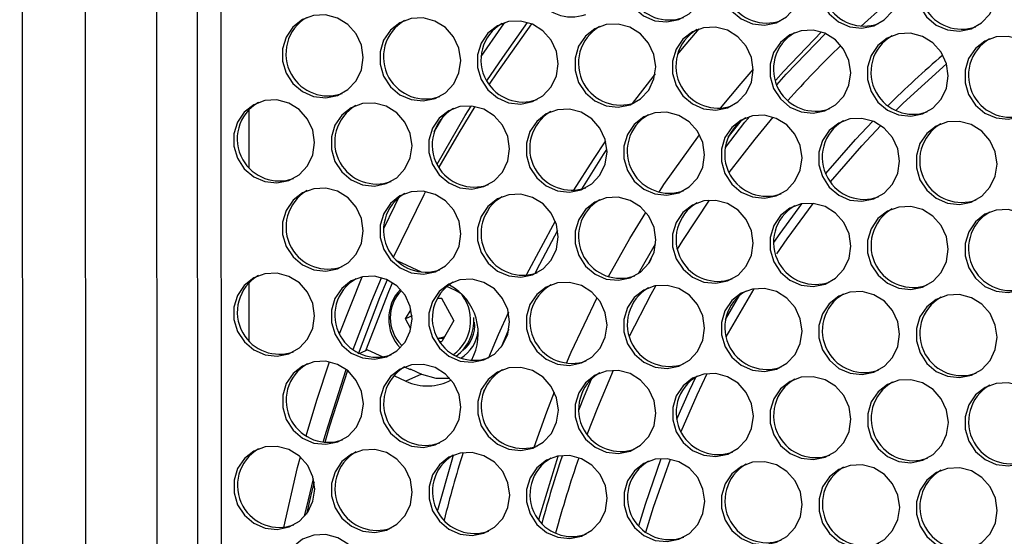
# Model space of a CAD drawing. Units: millimetres. Extents: x -2679 to 3061, y -1664 to 2343.
# Drawn here: x 1812 to 1967, y 1148 to 1230 of the extents above; entities that cross this region are included whole.
import ezdxf

# ---------------------------------------------------------------- set-up
doc = ezdxf.new("R2010")
doc.units = ezdxf.units.MM
doc.header["$MEASUREMENT"] = 0
doc.layers.get('0').update_dxf_attribs({"lineweight": 0})

msp = doc.modelspace()

# ---------------------------------------------------------------- linework, layer by layer
at = {"color": 18, "lineweight": 25, "true_color": 0x000000}
for p, q in [((1812.17, 1872.9), (1813.07, 334.37)), ((1822.1, 1871.34), (1823, 332.81)), ((1834.28, 332.45), (1833.38, 1870.98)), ((1839.76, 1854.36), (1840.64, 350.03)), ((1843.49, 1852.67), (1844.36, 350.54)), ((1912.21, 1221.16), (1908.62, 1216.5)), ((1848.25, 1215.51), (1848.25, 1206.4)), ((1877.45, 1212.02), (1878.91, 1214.51)), ((1923.72, 1211.16), (1925.79, 1213.78)), ((1909.6, 1189.7), (1912.29, 1194.38)), ((1875.44, 1189.91), (1871.68, 1191.63)), ((1911.25, 1191.38), (1911.65, 1192.06)), ((1862.53, 1180.21), (1866.08, 1189.16)), ((1848.26, 1188.22), (1848.27, 1179.11)), ((1923.31, 1182.43), (1925.56, 1186.31)), ((1878.61, 1185.74), (1877.89, 1185.76)), ((1880.52, 1182.3), (1878.61, 1185.74)), ((1872.92, 1182.54), (1873.78, 1184.05)), ((1873.94, 1183.01), (1872.92, 1182.54)), ((1873.77, 1180.99), (1872.92, 1182.54)), ((1880.52, 1182.3), (1878.62, 1178.98)), ((1877.98, 1179.53), (1878.91, 1179.5)), ((1878.3, 1178.99), (1878.62, 1178.98)), ((1866.91, 1177.65), (1865.7, 1177.09)), ((1866.91, 1177.65), (1869.32, 1176.55)), ((1871.07, 1173.6), (1872.98, 1172.73)), ((1872.78, 1174.97), (1873.62, 1174.59)), ((1875.43, 1173.86), (1872.98, 1172.73)), ((1873.73, 1174.63), (1873.62, 1174.59)), ((1873.73, 1174.63), (1875.43, 1173.86))]:
    msp.add_line(p, q, dxfattribs=at)
at = {"color": 8, "lineweight": 25, "true_color": 0x808080}
for p, q in [((1880.8, 1187.03), (1879.41, 1187.67)), ((1881.63, 1186.57), (1880.8, 1187.03))]:
    msp.add_line(p, q, dxfattribs=at)
at = {"color": 18, "lineweight": 25, "true_color": 0x000000}
for points in [[(1919.97, 1235.68), (1919.69, 1237.62), (1918.86, 1239.4), (1917.56, 1240.88), (1915.92, 1241.91), (1914.06, 1242.4), (1912.16, 1242.31), (1910.39, 1241.66), (1908.9, 1240.48), (1907.83, 1238.9), (1907.27, 1237.05), (1907.27, 1235.1), (1907.83, 1233.21), (1908.91, 1231.57), (1910.4, 1230.3), (1912.17, 1229.53), (1914.07, 1229.33), (1915.92, 1229.7), (1917.57, 1230.63), (1918.86, 1232.02), (1919.69, 1233.75), (1919.97, 1235.68)], [(1935.32, 1235.19), (1935.04, 1237.14), (1934.21, 1238.92), (1932.91, 1240.39), (1931.26, 1241.42), (1929.41, 1241.92), (1927.51, 1241.83), (1925.74, 1241.17), (1924.25, 1240), (1923.18, 1238.42), (1922.62, 1236.57), (1922.62, 1234.62), (1923.18, 1232.73), (1924.26, 1231.08), (1925.75, 1229.82), (1927.52, 1229.05), (1929.42, 1228.84), (1931.27, 1229.22), (1932.92, 1230.14), (1934.21, 1231.54), (1935.04, 1233.27), (1935.32, 1235.19)], [(1950.67, 1234.71), (1950.39, 1236.65), (1949.56, 1238.44), (1948.26, 1239.91), (1946.61, 1240.94), (1944.76, 1241.43), (1942.86, 1241.35), (1941.09, 1240.69), (1939.6, 1239.52), (1938.53, 1237.94), (1937.97, 1236.09), (1937.97, 1234.13), (1938.53, 1232.25), (1939.61, 1230.6), (1941.1, 1229.34), (1942.87, 1228.57), (1944.77, 1228.36), (1946.62, 1228.74), (1948.27, 1229.66), (1949.56, 1231.05), (1950.39, 1232.79), (1950.67, 1234.71)], [(1966.02, 1234.23), (1965.74, 1236.17), (1964.91, 1237.96), (1963.61, 1239.43), (1961.96, 1240.46), (1960.11, 1240.95), (1958.21, 1240.86), (1956.44, 1240.21), (1954.95, 1239.04), (1953.88, 1237.45), (1953.32, 1235.61), (1953.32, 1233.65), (1953.88, 1231.77), (1954.96, 1230.12), (1956.45, 1228.85), (1958.22, 1228.08), (1960.12, 1227.88), (1961.97, 1228.25), (1963.62, 1229.18), (1964.91, 1230.57), (1965.74, 1232.31), (1966.02, 1234.23)], [(1866.25, 1223.72), (1865.97, 1225.66), (1865.14, 1227.45), (1863.85, 1228.92), (1862.2, 1229.95), (1860.34, 1230.44), (1858.44, 1230.36), (1856.67, 1229.7), (1855.19, 1228.53), (1854.11, 1226.95), (1853.55, 1225.1), (1853.56, 1223.14), (1854.12, 1221.26), (1855.19, 1219.61), (1856.68, 1218.35), (1858.45, 1217.58), (1860.35, 1217.37), (1862.21, 1217.75), (1863.85, 1218.67), (1865.15, 1220.06), (1865.97, 1221.8), (1866.25, 1223.72)], [(1881.6, 1223.24), (1881.32, 1225.18), (1880.49, 1226.97), (1879.2, 1228.44), (1877.55, 1229.47), (1875.69, 1229.96), (1873.79, 1229.87), (1872.02, 1229.22), (1870.54, 1228.04), (1869.46, 1226.46), (1868.9, 1224.61), (1868.91, 1222.66), (1869.47, 1220.78), (1870.54, 1219.13), (1872.03, 1217.86), (1873.8, 1217.09), (1875.7, 1216.89), (1877.56, 1217.26), (1879.2, 1218.19), (1880.5, 1219.58), (1881.32, 1221.31), (1881.6, 1223.24)], [(1896.95, 1222.76), (1896.67, 1224.7), (1895.84, 1226.48), (1894.55, 1227.96), (1892.9, 1228.98), (1891.04, 1229.48), (1889.14, 1229.39), (1887.37, 1228.73), (1885.89, 1227.56), (1884.81, 1225.98), (1884.25, 1224.13), (1884.26, 1222.18), (1884.82, 1220.29), (1885.89, 1218.64), (1887.38, 1217.38), (1889.15, 1216.61), (1891.05, 1216.4), (1892.91, 1216.78), (1894.55, 1217.71), (1895.85, 1219.1), (1896.67, 1220.83), (1896.95, 1222.76)], [(1884.83, 1223.89), (1888.02, 1228.51), (1888.54, 1229.24)], [(1885.74, 1220.03), (1888.22, 1223.73), (1892.13, 1229.26)], [(1892.74, 1229.05), (1887.28, 1221.34), (1886.07, 1219.52)], [(1912.3, 1222.27), (1912.02, 1224.21), (1911.19, 1226), (1909.9, 1227.47), (1908.25, 1228.5), (1906.39, 1228.99), (1904.49, 1228.91), (1902.72, 1228.25), (1901.24, 1227.08), (1900.16, 1225.5), (1899.6, 1223.65), (1899.61, 1221.69), (1900.17, 1219.81), (1901.24, 1218.16), (1902.73, 1216.9), (1904.5, 1216.13), (1906.4, 1215.92), (1908.26, 1216.3), (1909.9, 1217.22), (1911.2, 1218.61), (1912.02, 1220.35), (1912.3, 1222.27)], [(1927.65, 1221.79), (1927.37, 1223.73), (1926.54, 1225.52), (1925.25, 1226.99), (1923.6, 1228.02), (1921.74, 1228.51), (1919.84, 1228.43), (1918.07, 1227.77), (1916.59, 1226.6), (1915.51, 1225.02), (1914.95, 1223.17), (1914.95, 1221.21), (1915.52, 1219.33), (1916.59, 1217.68), (1918.08, 1216.41), (1919.85, 1215.64), (1921.75, 1215.44), (1923.61, 1215.81), (1925.25, 1216.74), (1926.55, 1218.13), (1927.37, 1219.87), (1927.65, 1221.79)], [(1915.77, 1224.28), (1916.51, 1225.17), (1919.12, 1228.23)], [(1943, 1221.31), (1942.72, 1223.25), (1941.89, 1225.03), (1940.6, 1226.51), (1938.95, 1227.54), (1937.09, 1228.03), (1935.19, 1227.94), (1933.42, 1227.28), (1931.93, 1226.11), (1930.86, 1224.53), (1930.3, 1222.68), (1930.3, 1220.73), (1930.87, 1218.84), (1931.94, 1217.2), (1933.43, 1215.93), (1935.2, 1215.16), (1937.1, 1214.96), (1938.95, 1215.33), (1940.6, 1216.26), (1941.9, 1217.65), (1942.72, 1219.38), (1943, 1221.31)], [(1931.19, 1220.17), (1932.4, 1221.51), (1938.39, 1227.75)], [(1931.37, 1219.44), (1932.85, 1221.09), (1939.02, 1227.51)], [(1958.35, 1220.82), (1958.07, 1222.76), (1957.24, 1224.55), (1955.95, 1226.02), (1954.3, 1227.05), (1952.44, 1227.55), (1950.54, 1227.46), (1948.77, 1226.8), (1947.28, 1225.63), (1946.21, 1224.05), (1945.65, 1222.2), (1945.65, 1220.25), (1946.22, 1218.36), (1947.29, 1216.71), (1948.78, 1215.45), (1950.55, 1214.68), (1952.45, 1214.47), (1954.3, 1214.85), (1955.95, 1215.77), (1957.25, 1217.17), (1958.07, 1218.9), (1958.35, 1220.82)], [(1973.7, 1220.34), (1973.42, 1222.28), (1972.59, 1224.07), (1971.3, 1225.54), (1969.65, 1226.57), (1967.79, 1227.06), (1965.89, 1226.98), (1964.12, 1226.32), (1962.63, 1225.15), (1961.56, 1223.57), (1961, 1221.72), (1961, 1219.76), (1961.57, 1217.88), (1962.64, 1216.23), (1964.13, 1214.97), (1965.9, 1214.2), (1967.8, 1213.99), (1969.65, 1214.37), (1971.3, 1215.29), (1972.6, 1216.68), (1973.42, 1218.42), (1973.7, 1220.34)], [(1950.09, 1215.37), (1951.26, 1216.52), (1958.08, 1222.74)], [(1858.59, 1210.32), (1858.3, 1212.26), (1857.48, 1214.04), (1856.18, 1215.52), (1854.53, 1216.55), (1852.68, 1217.04), (1850.78, 1216.95), (1849.01, 1216.29), (1847.52, 1215.12), (1846.45, 1213.54), (1845.89, 1211.69), (1845.89, 1209.74), (1846.45, 1207.85), (1847.52, 1206.21), (1849.01, 1204.94), (1850.78, 1204.17), (1852.68, 1203.97), (1854.54, 1204.34), (1856.19, 1205.27), (1857.48, 1206.66), (1858.3, 1208.39), (1858.59, 1210.32)], [(1873.94, 1209.83), (1873.65, 1211.77), (1872.83, 1213.56), (1871.53, 1215.03), (1869.88, 1216.06), (1868.03, 1216.56), (1866.13, 1216.47), (1864.36, 1215.81), (1862.87, 1214.64), (1861.8, 1213.06), (1861.24, 1211.21), (1861.24, 1209.26), (1861.8, 1207.37), (1862.87, 1205.72), (1864.36, 1204.46), (1866.13, 1203.69), (1868.03, 1203.48), (1869.89, 1203.86), (1871.54, 1204.78), (1872.83, 1206.18), (1873.65, 1207.91), (1873.94, 1209.83)], [(1889.29, 1209.35), (1889, 1211.29), (1888.18, 1213.08), (1886.88, 1214.55), (1885.23, 1215.58), (1883.38, 1216.07), (1881.48, 1215.99), (1879.71, 1215.33), (1878.22, 1214.16), (1877.15, 1212.58), (1876.59, 1210.73), (1876.59, 1208.77), (1877.15, 1206.89), (1878.22, 1205.24), (1879.71, 1203.97), (1881.48, 1203.21), (1883.38, 1203), (1885.24, 1203.38), (1886.89, 1204.3), (1888.18, 1205.69), (1889, 1207.43), (1889.29, 1209.35)], [(1877.9, 1206.95), (1882.33, 1214.6), (1883.24, 1216.09)], [(1883.81, 1216.01), (1881.29, 1211.88), (1878.17, 1206.47)], [(1904.64, 1208.87), (1904.35, 1210.81), (1903.53, 1212.59), (1902.23, 1214.07), (1900.58, 1215.1), (1898.73, 1215.59), (1896.83, 1215.5), (1895.06, 1214.85), (1893.57, 1213.67), (1892.5, 1212.09), (1891.94, 1210.24), (1891.94, 1208.29), (1892.5, 1206.41), (1893.57, 1204.76), (1895.06, 1203.49), (1896.83, 1202.72), (1898.73, 1202.52), (1900.59, 1202.89), (1902.24, 1203.82), (1903.53, 1205.21), (1904.35, 1206.94), (1904.64, 1208.87)], [(1919.99, 1208.38), (1919.7, 1210.33), (1918.88, 1212.11), (1917.58, 1213.59), (1915.93, 1214.61), (1914.07, 1215.11), (1912.18, 1215.02), (1910.41, 1214.36), (1908.92, 1213.19), (1907.85, 1211.61), (1907.29, 1209.76), (1907.29, 1207.81), (1907.85, 1205.92), (1908.92, 1204.27), (1910.41, 1203.01), (1912.18, 1202.24), (1914.08, 1202.03), (1915.94, 1202.41), (1917.59, 1203.34), (1918.88, 1204.73), (1919.7, 1206.46), (1919.99, 1208.38)], [(1935.34, 1207.9), (1935.05, 1209.84), (1934.23, 1211.63), (1932.93, 1213.1), (1931.28, 1214.13), (1929.42, 1214.62), (1927.53, 1214.54), (1925.76, 1213.88), (1924.27, 1212.71), (1923.2, 1211.13), (1922.64, 1209.28), (1922.64, 1207.32), (1923.2, 1205.44), (1924.27, 1203.79), (1925.76, 1202.53), (1927.53, 1201.76), (1929.43, 1201.55), (1931.29, 1201.93), (1932.94, 1202.85), (1934.23, 1204.24), (1935.05, 1205.98), (1935.34, 1207.9)], [(1923.27, 1209.57), (1926.36, 1213.52), (1927.11, 1214.44)], [(1950.69, 1207.42), (1950.4, 1209.36), (1949.58, 1211.15), (1948.28, 1212.62), (1946.63, 1213.65), (1944.77, 1214.14), (1942.88, 1214.05), (1941.11, 1213.4), (1939.62, 1212.23), (1938.55, 1210.64), (1937.99, 1208.8), (1937.99, 1206.84), (1938.55, 1204.96), (1939.62, 1203.31), (1941.11, 1202.04), (1942.88, 1201.27), (1944.78, 1201.07), (1946.64, 1201.44), (1948.29, 1202.37), (1949.58, 1203.76), (1950.4, 1205.5), (1950.69, 1207.42)], [(1939.1, 1205.44), (1943.74, 1210.79), (1946.48, 1213.71)], [(1939.84, 1204.13), (1944.74, 1209.79), (1947.76, 1213.02)], [(1966.04, 1206.94), (1965.75, 1208.88), (1964.93, 1210.66), (1963.63, 1212.14), (1961.98, 1213.17), (1960.12, 1213.66), (1958.23, 1213.57), (1956.46, 1212.91), (1954.97, 1211.74), (1953.9, 1210.16), (1953.34, 1208.31), (1953.34, 1206.36), (1953.9, 1204.47), (1954.97, 1202.83), (1956.46, 1201.56), (1958.23, 1200.79), (1960.13, 1200.58), (1961.99, 1200.96), (1963.64, 1201.89), (1964.93, 1203.28), (1965.75, 1205.01), (1966.04, 1206.94)], [(1904.41, 1210.6), (1902.44, 1207.67), (1899.36, 1202.81)], [(1900.66, 1203.01), (1904.09, 1208.43), (1904.63, 1209.25)], [(1866.27, 1196.43), (1865.99, 1198.37), (1865.16, 1200.16), (1863.86, 1201.63), (1862.21, 1202.66), (1860.36, 1203.15), (1858.46, 1203.06), (1856.69, 1202.41), (1855.2, 1201.23), (1854.13, 1199.65), (1853.57, 1197.8), (1853.57, 1195.85), (1854.13, 1193.97), (1855.21, 1192.32), (1856.7, 1191.05), (1858.47, 1190.28), (1860.37, 1190.08), (1862.22, 1190.45), (1863.87, 1191.38), (1865.16, 1192.77), (1865.99, 1194.5), (1866.27, 1196.43)], [(1881.62, 1195.95), (1881.34, 1197.89), (1880.51, 1199.67), (1879.21, 1201.15), (1877.56, 1202.17), (1875.71, 1202.67), (1873.81, 1202.58), (1872.04, 1201.92), (1870.55, 1200.75), (1869.48, 1199.17), (1868.92, 1197.32), (1868.92, 1195.37), (1869.48, 1193.48), (1870.56, 1191.83), (1872.05, 1190.57), (1873.82, 1189.8), (1875.72, 1189.59), (1877.57, 1189.97), (1879.22, 1190.9), (1880.51, 1192.29), (1881.34, 1194.02), (1881.62, 1195.95)], [(1869.49, 1196.78), (1871.22, 1200.36), (1871.88, 1201.68)], [(1876.08, 1202.62), (1875.81, 1202.1), (1871.02, 1192.33)], [(1896.97, 1195.46), (1896.69, 1197.4), (1895.86, 1199.19), (1894.56, 1200.66), (1892.91, 1201.69), (1891.06, 1202.19), (1889.16, 1202.1), (1887.39, 1201.44), (1885.9, 1200.27), (1884.83, 1198.69), (1884.27, 1196.84), (1884.27, 1194.88), (1884.83, 1193), (1885.91, 1191.35), (1887.4, 1190.09), (1889.17, 1189.32), (1891.07, 1189.11), (1892.92, 1189.49), (1894.57, 1190.41), (1895.86, 1191.8), (1896.69, 1193.54), (1896.97, 1195.46)], [(1912.32, 1194.98), (1912.04, 1196.92), (1911.21, 1198.71), (1909.91, 1200.18), (1908.26, 1201.21), (1906.41, 1201.7), (1904.51, 1201.62), (1902.74, 1200.96), (1901.25, 1199.79), (1900.18, 1198.21), (1899.62, 1196.36), (1899.62, 1194.4), (1900.18, 1192.52), (1901.26, 1190.87), (1902.75, 1189.6), (1904.52, 1188.83), (1906.42, 1188.63), (1908.27, 1189), (1909.92, 1189.93), (1911.21, 1191.32), (1912.04, 1193.06), (1912.32, 1194.98)], [(1927.67, 1194.5), (1927.39, 1196.44), (1926.56, 1198.22), (1925.26, 1199.7), (1923.61, 1200.73), (1921.76, 1201.22), (1919.86, 1201.13), (1918.09, 1200.47), (1916.6, 1199.3), (1915.53, 1197.72), (1914.97, 1195.87), (1914.97, 1193.92), (1915.53, 1192.03), (1916.61, 1190.39), (1918.09, 1189.12), (1919.87, 1188.35), (1921.77, 1188.15), (1923.62, 1188.52), (1925.27, 1189.45), (1926.56, 1190.84), (1927.39, 1192.57), (1927.67, 1194.5)], [(1943.02, 1194.01), (1942.74, 1195.95), (1941.91, 1197.74), (1940.61, 1199.21), (1938.96, 1200.24), (1937.11, 1200.74), (1935.21, 1200.65), (1933.44, 1199.99), (1931.95, 1198.82), (1930.88, 1197.24), (1930.32, 1195.39), (1930.32, 1193.44), (1930.88, 1191.55), (1931.96, 1189.9), (1933.44, 1188.64), (1935.22, 1187.87), (1937.12, 1187.66), (1938.97, 1188.04), (1940.62, 1188.96), (1941.91, 1190.36), (1942.74, 1192.09), (1943.02, 1194.01)], [(1930.89, 1194.59), (1931.88, 1196.01), (1935.3, 1200.67)], [(1931.36, 1192.8), (1932.98, 1195.14), (1937.12, 1200.74)], [(1958.37, 1193.53), (1958.09, 1195.47), (1957.26, 1197.26), (1955.96, 1198.73), (1954.31, 1199.76), (1952.46, 1200.25), (1950.56, 1200.17), (1948.79, 1199.51), (1947.3, 1198.34), (1946.23, 1196.76), (1945.67, 1194.91), (1945.67, 1192.95), (1946.23, 1191.07), (1947.31, 1189.42), (1948.79, 1188.16), (1950.57, 1187.39), (1952.47, 1187.18), (1954.32, 1187.56), (1955.97, 1188.48), (1957.26, 1189.87), (1958.09, 1191.61), (1958.37, 1193.53)], [(1973.72, 1193.05), (1973.43, 1194.99), (1972.61, 1196.78), (1971.31, 1198.25), (1969.66, 1199.28), (1967.81, 1199.77), (1965.91, 1199.68), (1964.14, 1199.03), (1962.65, 1197.85), (1961.58, 1196.27), (1961.02, 1194.42), (1961.02, 1192.47), (1961.58, 1190.59), (1962.66, 1188.94), (1964.14, 1187.67), (1965.92, 1186.9), (1967.82, 1186.7), (1969.67, 1187.07), (1971.32, 1188), (1972.61, 1189.39), (1973.44, 1191.12), (1973.72, 1193.05)], [(1896.49, 1197.96), (1891.97, 1189.55), (1891.9, 1189.42)], [(1893.31, 1189.69), (1893.61, 1190.3), (1896.89, 1196.5)], [(1858.6, 1183.02), (1858.32, 1184.96), (1857.49, 1186.75), (1856.2, 1188.22), (1854.55, 1189.25), (1852.69, 1189.75), (1850.79, 1189.66), (1849.02, 1189), (1847.53, 1187.83), (1846.46, 1186.25), (1845.9, 1184.4), (1845.9, 1182.45), (1846.47, 1180.56), (1847.54, 1178.91), (1849.03, 1177.65), (1850.8, 1176.88), (1852.7, 1176.67), (1854.55, 1177.05), (1856.2, 1177.97), (1857.5, 1179.37), (1858.32, 1181.1), (1858.6, 1183.02)], [(1873.95, 1182.54), (1873.67, 1184.48), (1872.84, 1186.27), (1871.55, 1187.74), (1869.9, 1188.77), (1868.04, 1189.26), (1866.14, 1189.18), (1864.37, 1188.52), (1862.88, 1187.35), (1861.81, 1185.77), (1861.25, 1183.92), (1861.25, 1181.96), (1861.82, 1180.08), (1862.89, 1178.43), (1864.38, 1177.16), (1866.15, 1176.4), (1868.05, 1176.19), (1869.9, 1176.57), (1871.55, 1177.49), (1872.85, 1178.88), (1873.67, 1180.62), (1873.95, 1182.54)], [(1864.65, 1177.7), (1867.62, 1185.4), (1869.15, 1189.04)], [(1870.02, 1188.71), (1868.82, 1185.84), (1865.44, 1176.97)], [(1889.3, 1182.06), (1889.02, 1184), (1888.19, 1185.78), (1886.9, 1187.26), (1885.25, 1188.29), (1883.39, 1188.78), (1881.49, 1188.69), (1879.72, 1188.04), (1878.23, 1186.86), (1877.16, 1185.28), (1876.6, 1183.43), (1876.6, 1181.48), (1877.17, 1179.6), (1878.24, 1177.95), (1879.73, 1176.68), (1881.5, 1175.91), (1883.4, 1175.71), (1885.25, 1176.08), (1886.9, 1177.01), (1888.2, 1178.4), (1889.02, 1180.13), (1889.3, 1182.06)], [(1904.65, 1181.57), (1904.37, 1183.52), (1903.54, 1185.3), (1902.25, 1186.78), (1900.6, 1187.8), (1898.74, 1188.3), (1896.84, 1188.21), (1895.07, 1187.55), (1893.58, 1186.38), (1892.51, 1184.8), (1891.95, 1182.95), (1891.95, 1181), (1892.52, 1179.11), (1893.59, 1177.46), (1895.08, 1176.2), (1896.85, 1175.43), (1898.75, 1175.22), (1900.6, 1175.6), (1902.25, 1176.53), (1903.55, 1177.92), (1904.37, 1179.65), (1904.65, 1181.57)], [(1920, 1181.09), (1919.72, 1183.03), (1918.89, 1184.82), (1917.6, 1186.29), (1915.95, 1187.32), (1914.09, 1187.81), (1912.19, 1187.73), (1910.42, 1187.07), (1908.93, 1185.9), (1907.86, 1184.32), (1907.3, 1182.47), (1907.3, 1180.51), (1907.87, 1178.63), (1908.94, 1176.98), (1910.43, 1175.72), (1912.2, 1174.95), (1914.1, 1174.74), (1915.95, 1175.12), (1917.6, 1176.04), (1918.9, 1177.43), (1919.72, 1179.17), (1920, 1181.09)], [(1935.35, 1180.61), (1935.07, 1182.55), (1934.24, 1184.34), (1932.95, 1185.81), (1931.3, 1186.84), (1929.44, 1187.33), (1927.54, 1187.25), (1925.77, 1186.59), (1924.28, 1185.42), (1923.21, 1183.83), (1922.65, 1181.99), (1922.65, 1180.03), (1923.22, 1178.15), (1924.29, 1176.5), (1925.78, 1175.23), (1927.55, 1174.46), (1929.45, 1174.26), (1931.3, 1174.63), (1932.95, 1175.56), (1934.25, 1176.95), (1935.07, 1178.69), (1935.35, 1180.61)], [(1923.41, 1179.72), (1927.78, 1187.27), (1927.79, 1187.29)], [(1950.7, 1180.13), (1950.42, 1182.07), (1949.59, 1183.85), (1948.3, 1185.33), (1946.65, 1186.36), (1944.79, 1186.85), (1942.89, 1186.76), (1941.12, 1186.1), (1939.63, 1184.93), (1938.56, 1183.35), (1938, 1181.5), (1938, 1179.55), (1938.57, 1177.66), (1939.64, 1176.02), (1941.13, 1174.75), (1942.9, 1173.98), (1944.8, 1173.77), (1946.65, 1174.15), (1948.3, 1175.08), (1949.6, 1176.47), (1950.42, 1178.2), (1950.7, 1180.13)], [(1966.05, 1179.64), (1965.77, 1181.58), (1964.94, 1183.37), (1963.65, 1184.84), (1962, 1185.87), (1960.14, 1186.37), (1958.24, 1186.28), (1956.47, 1185.62), (1954.98, 1184.45), (1953.91, 1182.87), (1953.35, 1181.02), (1953.35, 1179.07), (1953.92, 1177.18), (1954.99, 1175.53), (1956.48, 1174.27), (1958.25, 1173.5), (1960.15, 1173.29), (1962, 1173.67), (1963.65, 1174.59), (1964.95, 1175.99), (1965.77, 1177.72), (1966.05, 1179.64)], [(1889.12, 1183.63), (1887.5, 1180.04), (1885.97, 1176.4)], [(1888.02, 1178.16), (1889.15, 1180.79), (1889.21, 1180.93)], [(1866.29, 1169.14), (1866, 1171.08), (1865.17, 1172.86), (1863.88, 1174.34), (1862.23, 1175.36), (1860.37, 1175.86), (1858.48, 1175.77), (1856.7, 1175.11), (1855.22, 1173.94), (1854.15, 1172.36), (1853.59, 1170.51), (1853.59, 1168.56), (1854.15, 1166.67), (1855.22, 1165.02), (1856.71, 1163.76), (1858.48, 1162.99), (1860.38, 1162.78), (1862.24, 1163.16), (1863.89, 1164.09), (1865.18, 1165.48), (1866, 1167.21), (1866.29, 1169.14)], [(1857.28, 1164.1), (1858.96, 1169.75), (1860.94, 1175.77)], [(1881.64, 1168.65), (1881.35, 1170.59), (1880.52, 1172.38), (1879.23, 1173.85), (1877.58, 1174.88), (1875.72, 1175.38), (1873.83, 1175.29), (1872.05, 1174.63), (1870.57, 1173.46), (1869.5, 1171.88), (1868.94, 1170.03), (1868.94, 1168.07), (1869.5, 1166.19), (1870.57, 1164.54), (1872.06, 1163.28), (1873.83, 1162.51), (1875.73, 1162.3), (1877.59, 1162.68), (1879.23, 1163.6), (1880.53, 1164.99), (1881.35, 1166.73), (1881.64, 1168.65)], [(1859.96, 1163.12), (1860.41, 1164.7), (1863.56, 1174.59)], [(1863.8, 1174.4), (1860.96, 1165.66), (1860.21, 1163.09)], [(1875.43, 1173.86), (1877.7, 1173.19), (1879.91, 1173.18)], [(1896.99, 1168.17), (1896.7, 1170.11), (1895.87, 1171.9), (1894.58, 1173.37), (1892.93, 1174.4), (1891.07, 1174.89), (1889.18, 1174.81), (1887.4, 1174.15), (1885.92, 1172.98), (1884.85, 1171.4), (1884.29, 1169.55), (1884.29, 1167.59), (1884.85, 1165.71), (1885.92, 1164.06), (1887.41, 1162.79), (1889.18, 1162.02), (1891.08, 1161.82), (1892.94, 1162.2), (1894.58, 1163.12), (1895.88, 1164.51), (1896.7, 1166.25), (1896.99, 1168.17)], [(1912.34, 1167.69), (1912.05, 1169.63), (1911.22, 1171.41), (1909.93, 1172.89), (1908.28, 1173.92), (1906.42, 1174.41), (1904.53, 1174.32), (1902.75, 1173.66), (1901.27, 1172.49), (1900.2, 1170.91), (1899.64, 1169.06), (1899.64, 1167.11), (1900.2, 1165.22), (1901.27, 1163.58), (1902.76, 1162.31), (1904.53, 1161.54), (1906.43, 1161.34), (1908.29, 1161.71), (1909.93, 1162.64), (1911.23, 1164.03), (1912.05, 1165.76), (1912.34, 1167.69)], [(1927.69, 1167.2), (1927.4, 1169.14), (1926.57, 1170.93), (1925.28, 1172.4), (1923.63, 1173.43), (1921.77, 1173.93), (1919.88, 1173.84), (1918.1, 1173.18), (1916.62, 1172.01), (1915.55, 1170.43), (1914.99, 1168.58), (1914.99, 1166.63), (1915.55, 1164.74), (1916.62, 1163.09), (1918.11, 1161.83), (1919.88, 1161.06), (1921.78, 1160.85), (1923.64, 1161.23), (1925.28, 1162.15), (1926.58, 1163.55), (1927.4, 1165.28), (1927.69, 1167.2)], [(1916.31, 1164.78), (1918.85, 1170.6), (1920.42, 1173.93)], [(1900.21, 1168.18), (1901.09, 1170.42), (1902.19, 1173.07)], [(1915.65, 1166.77), (1917.62, 1171.25), (1918.66, 1173.46)], [(1943.04, 1166.72), (1942.75, 1168.66), (1941.92, 1170.45), (1940.63, 1171.92), (1938.98, 1172.95), (1937.12, 1173.44), (1935.23, 1173.36), (1933.45, 1172.7), (1931.97, 1171.53), (1930.9, 1169.95), (1930.34, 1168.1), (1930.34, 1166.14), (1930.9, 1164.26), (1931.97, 1162.61), (1933.46, 1161.35), (1935.23, 1160.58), (1937.13, 1160.37), (1938.99, 1160.75), (1940.63, 1161.67), (1941.93, 1163.06), (1942.75, 1164.8), (1943.04, 1166.72)], [(1958.39, 1166.24), (1958.1, 1168.18), (1957.27, 1169.97), (1955.98, 1171.44), (1954.33, 1172.47), (1952.47, 1172.96), (1950.58, 1172.87), (1948.8, 1172.22), (1947.32, 1171.04), (1946.25, 1169.46), (1945.69, 1167.61), (1945.69, 1165.66), (1946.25, 1163.78), (1947.32, 1162.13), (1948.81, 1160.86), (1950.58, 1160.09), (1952.48, 1159.89), (1954.34, 1160.26), (1955.98, 1161.19), (1957.28, 1162.58), (1958.1, 1164.31), (1958.39, 1166.24)], [(1973.74, 1165.76), (1973.45, 1167.7), (1972.62, 1169.48), (1971.33, 1170.96), (1969.68, 1171.98), (1967.82, 1172.48), (1965.93, 1172.39), (1964.15, 1171.73), (1962.67, 1170.56), (1961.6, 1168.98), (1961.04, 1167.13), (1961.04, 1165.18), (1961.6, 1163.29), (1962.67, 1161.64), (1964.16, 1160.38), (1965.93, 1159.61), (1967.83, 1159.4), (1969.69, 1159.78), (1971.33, 1160.71), (1972.63, 1162.1), (1973.45, 1163.83), (1973.74, 1165.76)], [(1885.17, 1170.89), (1885.22, 1171.03), (1885.37, 1171.43)], [(1858.62, 1155.73), (1858.33, 1157.67), (1857.51, 1159.46), (1856.21, 1160.93), (1854.56, 1161.96), (1852.71, 1162.45), (1850.81, 1162.37), (1849.04, 1161.71), (1847.55, 1160.54), (1846.48, 1158.96), (1845.92, 1157.11), (1845.92, 1155.15), (1846.48, 1153.27), (1847.56, 1151.62), (1849.04, 1150.35), (1850.82, 1149.59), (1852.71, 1149.38), (1854.57, 1149.76), (1856.22, 1150.68), (1857.51, 1152.07), (1858.34, 1153.81), (1858.62, 1155.73)], [(1873.97, 1155.25), (1873.68, 1157.19), (1872.86, 1158.98), (1871.56, 1160.45), (1869.91, 1161.48), (1868.06, 1161.97), (1866.16, 1161.88), (1864.39, 1161.23), (1862.9, 1160.05), (1861.83, 1158.47), (1861.27, 1156.62), (1861.27, 1154.67), (1861.83, 1152.79), (1862.91, 1151.14), (1864.39, 1149.87), (1866.17, 1149.1), (1868.06, 1148.9), (1869.92, 1149.27), (1871.57, 1150.2), (1872.86, 1151.59), (1873.69, 1153.32), (1873.97, 1155.25)], [(1889.32, 1154.76), (1889.03, 1156.71), (1888.21, 1158.49), (1886.91, 1159.97), (1885.26, 1160.99), (1883.41, 1161.49), (1881.51, 1161.4), (1879.74, 1160.74), (1878.25, 1159.57), (1877.18, 1157.99), (1876.62, 1156.14), (1876.62, 1154.19), (1877.18, 1152.3), (1878.26, 1150.65), (1879.74, 1149.39), (1881.52, 1148.62), (1883.41, 1148.41), (1885.27, 1148.79), (1886.92, 1149.72), (1888.21, 1151.11), (1889.04, 1152.84), (1889.32, 1154.76)], [(1880.44, 1161.08), (1880.19, 1160.27), (1877.94, 1152.35)], [(1853.74, 1149.7), (1855.93, 1159.12), (1856.37, 1160.79)], [(1904.67, 1154.28), (1904.38, 1156.22), (1903.56, 1158.01), (1902.26, 1159.48), (1900.61, 1160.51), (1898.76, 1161), (1896.86, 1160.92), (1895.09, 1160.26), (1893.6, 1159.09), (1892.53, 1157.51), (1891.97, 1155.66), (1891.97, 1153.7), (1892.53, 1151.82), (1893.61, 1150.17), (1895.09, 1148.91), (1896.87, 1148.14), (1898.76, 1147.93), (1900.62, 1148.31), (1902.27, 1149.23), (1903.56, 1150.62), (1904.39, 1152.36), (1904.67, 1154.28)], [(1893.9, 1150.89), (1894.05, 1151.45), (1896.94, 1160.93)], [(1920.02, 1153.8), (1919.73, 1155.74), (1918.91, 1157.53), (1917.61, 1159), (1915.96, 1160.03), (1914.11, 1160.52), (1912.21, 1160.44), (1910.44, 1159.78), (1908.95, 1158.61), (1907.88, 1157.02), (1907.32, 1155.18), (1907.32, 1153.22), (1907.88, 1151.34), (1908.95, 1149.69), (1910.44, 1148.42), (1912.22, 1147.65), (1914.11, 1147.45), (1915.97, 1147.82), (1917.62, 1148.75), (1918.91, 1150.14), (1919.74, 1151.88), (1920.02, 1153.8)], [(1909.63, 1149.94), (1910.69, 1153.37), (1913.18, 1160.55)], [(1910.77, 1148.93), (1911.97, 1152.88), (1914.61, 1160.45)], [(1935.37, 1153.32), (1935.08, 1155.26), (1934.26, 1157.04), (1932.96, 1158.52), (1931.31, 1159.55), (1929.46, 1160.04), (1927.56, 1159.95), (1925.79, 1159.29), (1924.3, 1158.12), (1923.23, 1156.54), (1922.67, 1154.69), (1922.67, 1152.74), (1923.23, 1150.85), (1924.3, 1149.21), (1925.79, 1147.94), (1927.57, 1147.17), (1929.46, 1146.96), (1931.32, 1147.34), (1932.97, 1148.27), (1934.26, 1149.66), (1935.09, 1151.39), (1935.37, 1153.32)], [(1950.72, 1152.83), (1950.43, 1154.77), (1949.61, 1156.56), (1948.31, 1158.03), (1946.66, 1159.06), (1944.81, 1159.56), (1942.91, 1159.47), (1941.14, 1158.81), (1939.65, 1157.64), (1938.58, 1156.06), (1938.02, 1154.21), (1938.02, 1152.26), (1938.58, 1150.37), (1939.65, 1148.72), (1941.14, 1147.46), (1942.92, 1146.69), (1944.81, 1146.48), (1946.67, 1146.86), (1948.32, 1147.78), (1949.61, 1149.18), (1950.44, 1150.91), (1950.72, 1152.83)], [(1966.07, 1152.35), (1965.78, 1154.29), (1964.96, 1156.08), (1963.66, 1157.55), (1962.01, 1158.58), (1960.16, 1159.07), (1958.26, 1158.99), (1956.49, 1158.33), (1955, 1157.16), (1953.93, 1155.58), (1953.37, 1153.73), (1953.37, 1151.77), (1953.93, 1149.89), (1955, 1148.24), (1956.49, 1146.97), (1958.27, 1146.2), (1960.16, 1146), (1962.02, 1146.38), (1963.67, 1147.3), (1964.96, 1148.69), (1965.79, 1150.43), (1966.07, 1152.35)], [(1857.02, 1151.44), (1857.62, 1154.05), (1858.42, 1157.35)], [(1858.52, 1156.86), (1857.95, 1154.54), (1857.3, 1151.77)], [(1866.3, 1141.84), (1866.02, 1143.78), (1865.19, 1145.57), (1863.89, 1147.04), (1862.25, 1148.07), (1860.39, 1148.57), (1858.49, 1148.48), (1856.72, 1147.82), (1855.23, 1146.65), (1854.16, 1145.07), (1853.6, 1143.22), (1853.6, 1141.27), (1854.17, 1139.38), (1855.24, 1137.73), (1856.73, 1136.47), (1858.5, 1135.7), (1860.4, 1135.49), (1862.25, 1135.87), (1863.9, 1136.79), (1865.19, 1138.18), (1866.02, 1139.92), (1866.3, 1141.84)]]:
    msp.add_lwpolyline(points, dxfattribs=at)
at = {"color": 8, "lineweight": 25, "true_color": 0x808080}
for points in [[(1944.65, 1228.67), (1948.28, 1231.9), (1950.62, 1233.88)], [(1922.49, 1215.74), (1925.74, 1219.64), (1927.65, 1221.84)], [(1923.89, 1205.62), (1927.96, 1210.87), (1930.81, 1214.31)], [(1912.83, 1202.53), (1913.6, 1203.7), (1919.21, 1211.54)], [(1915.74, 1193.55), (1916.58, 1194.92), (1920.76, 1201.25)], [(1904.86, 1189.22), (1908.24, 1195.2), (1910.76, 1199.32)], [(1866.68, 1177.54), (1870.29, 1186.86), (1870.88, 1188.24)], [(1908.17, 1179.8), (1911.61, 1186.43), (1912.34, 1187.76)], [(1898.24, 1175.57), (1898.99, 1177.28), (1903.11, 1185.89)], [(1901.52, 1164.35), (1903.17, 1168.6), (1905.66, 1174.45)], [(1893.15, 1162.35), (1895.15, 1167.91), (1896.36, 1171.03)]]:
    msp.add_lwpolyline(points, dxfattribs=at)
at = {"color": 18, "lineweight": 25, "true_color": 0x000000}
for points in [[(1895.79, 1242.5), (1892.62, 1240.69), (1891.51, 1236.65), (1893.31, 1233.47), (1894.91, 1230.67), (1898.29, 1229.43), (1901.31, 1230.52)], [(1911.14, 1242.01), (1907.97, 1240.21), (1906.86, 1236.17), (1908.66, 1232.99), (1910.26, 1230.19), (1913.63, 1228.94), (1916.66, 1230.04)], [(1926.49, 1241.53), (1923.32, 1239.72), (1922.21, 1235.68), (1924.01, 1232.51), (1925.61, 1229.71), (1928.98, 1228.46), (1932.01, 1229.55)], [(1941.84, 1241.05), (1938.67, 1239.24), (1937.56, 1235.2), (1939.36, 1232.02), (1940.96, 1229.22), (1944.33, 1227.98), (1947.36, 1229.07)], [(1957.19, 1240.56), (1954.02, 1238.76), (1952.91, 1234.72), (1954.71, 1231.54), (1956.31, 1228.74), (1959.68, 1227.49), (1962.71, 1228.59)], [(1857.43, 1230.06), (1854.25, 1228.25), (1853.14, 1224.21), (1854.95, 1221.03), (1856.54, 1218.23), (1859.92, 1216.99), (1862.95, 1218.08)], [(1872.78, 1229.57), (1869.6, 1227.77), (1868.49, 1223.73), (1870.3, 1220.55), (1871.89, 1217.75), (1875.27, 1216.5), (1878.3, 1217.6)], [(1888.13, 1229.09), (1884.95, 1227.28), (1883.84, 1223.24), (1885.65, 1220.07), (1887.24, 1217.27), (1890.62, 1216.02), (1893.65, 1217.11)], [(1903.48, 1228.61), (1900.3, 1226.8), (1899.19, 1222.76), (1901, 1219.58), (1902.59, 1216.78), (1905.97, 1215.54), (1909, 1216.63)], [(1918.83, 1228.13), (1915.65, 1226.32), (1914.54, 1222.28), (1916.35, 1219.1), (1917.94, 1216.3), (1921.32, 1215.05), (1924.35, 1216.15)], [(1934.18, 1227.64), (1931, 1225.84), (1929.89, 1221.79), (1931.7, 1218.62), (1933.29, 1215.82), (1936.67, 1214.57), (1939.7, 1215.67)], [(1949.53, 1227.16), (1946.35, 1225.35), (1945.24, 1221.31), (1947.05, 1218.14), (1948.64, 1215.34), (1952.02, 1214.09), (1955.05, 1215.18)], [(1964.88, 1226.68), (1961.7, 1224.87), (1960.59, 1220.83), (1962.4, 1217.65), (1963.99, 1214.85), (1967.37, 1213.61), (1970.4, 1214.7)], [(1849.76, 1216.65), (1846.58, 1214.84), (1845.47, 1210.8), (1847.28, 1207.63), (1848.87, 1204.83), (1852.25, 1203.58), (1855.28, 1204.68)], [(1865.11, 1216.17), (1861.93, 1214.36), (1860.82, 1210.32), (1862.63, 1207.14), (1864.22, 1204.34), (1867.6, 1203.1), (1870.63, 1204.19)], [(1880.46, 1215.69), (1877.28, 1213.88), (1876.17, 1209.84), (1877.98, 1206.66), (1879.57, 1203.86), (1882.95, 1202.62), (1885.98, 1203.71)], [(1895.81, 1215.2), (1892.63, 1213.4), (1891.52, 1209.35), (1893.33, 1206.18), (1894.92, 1203.39), (1898.26, 1202.14), (1901.28, 1203.21)], [(1911.16, 1214.72), (1907.98, 1212.91), (1906.87, 1208.87), (1908.68, 1205.7), (1910.27, 1202.9), (1913.65, 1201.65), (1916.68, 1202.74)], [(1926.51, 1214.24), (1923.33, 1212.43), (1922.22, 1208.39), (1924.03, 1205.21), (1925.62, 1202.41), (1929, 1201.17), (1932.03, 1202.26)], [(1941.86, 1213.75), (1938.68, 1211.95), (1937.57, 1207.91), (1939.38, 1204.73), (1940.97, 1201.93), (1944.35, 1200.68), (1947.38, 1201.78)], [(1957.21, 1213.27), (1954.03, 1211.46), (1952.92, 1207.42), (1954.73, 1204.25), (1956.32, 1201.45), (1959.7, 1200.2), (1962.73, 1201.3)], [(1857.44, 1202.76), (1854.27, 1200.96), (1853.16, 1196.92), (1854.96, 1193.74), (1856.56, 1190.94), (1859.93, 1189.69), (1862.96, 1190.79)], [(1872.79, 1202.28), (1869.62, 1200.47), (1868.51, 1196.43), (1870.31, 1193.26), (1871.91, 1190.46), (1875.28, 1189.21), (1878.31, 1190.3)], [(1888.14, 1201.8), (1884.97, 1199.99), (1883.86, 1195.95), (1885.66, 1192.77), (1887.26, 1189.97), (1890.63, 1188.73), (1893.66, 1189.82)], [(1903.49, 1201.32), (1900.32, 1199.51), (1899.21, 1195.47), (1901.01, 1192.29), (1902.61, 1189.49), (1905.98, 1188.24), (1909.01, 1189.34)], [(1918.84, 1200.83), (1915.67, 1199.03), (1914.56, 1194.98), (1916.36, 1191.81), (1917.96, 1189.01), (1921.33, 1187.76), (1924.36, 1188.86)], [(1934.19, 1200.35), (1931.02, 1198.54), (1929.91, 1194.5), (1931.71, 1191.33), (1933.31, 1188.53), (1936.68, 1187.28), (1939.71, 1188.37)], [(1949.54, 1199.87), (1946.37, 1198.06), (1945.26, 1194.02), (1947.06, 1190.84), (1948.66, 1188.04), (1952.03, 1186.8), (1955.06, 1187.89)], [(1964.89, 1199.38), (1961.72, 1197.58), (1960.61, 1193.54), (1962.41, 1190.36), (1964.01, 1187.56), (1967.38, 1186.31), (1970.41, 1187.41)], [(1849.78, 1189.36), (1846.6, 1187.55), (1845.49, 1183.51), (1847.3, 1180.33), (1848.89, 1177.53), (1852.27, 1176.29), (1855.3, 1177.38)], [(1865.13, 1188.88), (1861.95, 1187.07), (1860.84, 1183.03), (1862.65, 1179.85), (1864.24, 1177.05), (1867.62, 1175.81), (1870.65, 1176.9)], [(1880.4, 1188.35), (1877.25, 1186.5), (1876.19, 1182.44), (1878.04, 1179.29), (1879.65, 1176.55), (1882.98, 1175.34), (1885.97, 1176.41)], [(1883.28, 1176.01), (1885.61, 1180.23), (1884.08, 1185.54), (1879.86, 1187.87), (1879.82, 1187.89), (1879.78, 1187.91), (1879.74, 1187.93)], [(1895.83, 1187.91), (1892.65, 1186.1), (1891.54, 1182.06), (1893.35, 1178.89), (1894.94, 1176.09), (1898.32, 1174.84), (1901.35, 1175.93)], [(1911.18, 1187.43), (1908, 1185.62), (1906.89, 1181.58), (1908.7, 1178.4), (1910.29, 1175.6), (1913.67, 1174.36), (1916.7, 1175.45)], [(1926.53, 1186.94), (1923.35, 1185.14), (1922.24, 1181.1), (1924.05, 1177.92), (1925.64, 1175.12), (1929.02, 1173.87), (1932.05, 1174.97)], [(1941.88, 1186.46), (1938.7, 1184.65), (1937.59, 1180.61), (1939.4, 1177.44), (1940.99, 1174.64), (1944.37, 1173.39), (1947.4, 1174.49)], [(1957.23, 1185.98), (1954.05, 1184.17), (1952.94, 1180.13), (1954.75, 1176.95), (1956.34, 1174.15), (1959.72, 1172.91), (1962.75, 1174)], [(1857.46, 1175.47), (1854.28, 1173.66), (1853.17, 1169.62), (1854.98, 1166.45), (1856.57, 1163.65), (1859.95, 1162.4), (1862.98, 1163.49)], [(1872.78, 1174.97), (1869.61, 1173.14), (1868.52, 1169.1), (1870.35, 1165.93), (1871.95, 1163.15), (1875.31, 1161.92), (1878.33, 1163.01)], [(1888.16, 1174.51), (1884.98, 1172.7), (1883.87, 1168.66), (1885.68, 1165.48), (1887.27, 1162.68), (1890.65, 1161.44), (1893.68, 1162.53)], [(1903.51, 1174.02), (1900.33, 1172.22), (1899.22, 1168.17), (1901.03, 1165), (1902.62, 1162.2), (1906, 1160.95), (1909.03, 1162.05)], [(1918.86, 1173.54), (1915.68, 1171.73), (1914.57, 1167.69), (1916.38, 1164.52), (1917.97, 1161.72), (1921.35, 1160.47), (1924.38, 1161.56)], [(1934.21, 1173.06), (1931.03, 1171.25), (1929.92, 1167.21), (1931.73, 1164.03), (1933.32, 1161.23), (1936.7, 1159.99), (1939.73, 1161.08)], [(1949.56, 1172.57), (1946.38, 1170.77), (1945.27, 1166.73), (1947.08, 1163.55), (1948.67, 1160.75), (1952.05, 1159.5), (1955.08, 1160.6)], [(1964.91, 1172.09), (1961.73, 1170.28), (1960.62, 1166.24), (1962.43, 1163.07), (1964.02, 1160.27), (1967.4, 1159.02), (1970.43, 1160.11)], [(1849.79, 1162.07), (1846.62, 1160.26), (1845.51, 1156.22), (1847.31, 1153.04), (1848.91, 1150.24), (1852.28, 1149), (1855.31, 1150.09)], [(1865.14, 1161.58), (1861.97, 1159.78), (1860.86, 1155.74), (1862.66, 1152.56), (1864.26, 1149.76), (1867.63, 1148.51), (1870.66, 1149.61)], [(1880.44, 1161.07), (1877.28, 1159.23), (1876.21, 1155.18), (1878.05, 1152.02), (1879.65, 1149.26), (1883.01, 1148.04), (1886.01, 1149.12)], [(1895.84, 1160.62), (1892.67, 1158.81), (1891.56, 1154.77), (1893.36, 1151.59), (1894.96, 1148.79), (1898.33, 1147.55), (1901.36, 1148.64)], [(1911.19, 1160.14), (1908.02, 1158.33), (1906.91, 1154.29), (1908.71, 1151.11), (1910.31, 1148.31), (1913.68, 1147.06), (1916.71, 1148.16)], [(1926.54, 1159.65), (1923.37, 1157.84), (1922.26, 1153.8), (1924.06, 1150.63), (1925.66, 1147.83), (1929.03, 1146.58), (1932.06, 1147.68)], [(1941.89, 1159.17), (1938.72, 1157.36), (1937.6, 1153.32), (1939.41, 1150.14), (1941.01, 1147.34), (1944.38, 1146.1), (1947.41, 1147.19)], [(1957.24, 1158.69), (1954.06, 1156.88), (1952.95, 1152.84), (1954.76, 1149.66), (1956.36, 1146.86), (1959.73, 1145.62), (1962.76, 1146.71)]]:
    msp.add_open_spline(points, degree=3, knots=[0, 0, 0, 0, 1, 1, 1, 2, 2, 2, 2], dxfattribs=at)
at = {"color": 8, "lineweight": 25, "true_color": 0x808080}
for points in [[(1941.45, 1225.64), (1938.56, 1222.85), (1935.78, 1219.95), (1933.11, 1216.95)], [(1872.11, 1187.2), (1869.66, 1184.61), (1869.65, 1180.57), (1872.09, 1177.96)], [(1880.89, 1176.68), (1882.8, 1178.1), (1883.84, 1180.4), (1883.65, 1182.77)], [(1881.62, 1176.37), (1883.15, 1177.29), (1884.16, 1178.87), (1884.36, 1180.64)], [(1900.2, 1160.67), (1898.84, 1156.75), (1897.62, 1152.78), (1896.55, 1148.77)]]:
    msp.add_open_spline(points, degree=3, dxfattribs=at)
at = {"color": 18, "lineweight": 25, "true_color": 0x000000}
for points in [[(1957.51, 1224.11), (1954.52, 1221.56), (1951.63, 1218.9), (1948.86, 1216.13)], [(1881.92, 1177.54), (1883.27, 1178.62), (1883.97, 1180.32), (1883.78, 1182.04)], [(1877.98, 1179.53), (1878.35, 1179.54), (1878.72, 1179.62), (1879.06, 1179.76)], [(1872.98, 1172.73), (1875.26, 1171.67), (1877.91, 1171.74), (1880.13, 1172.92)], [(1881.97, 1161.48), (1880.88, 1157.96), (1879.89, 1154.41), (1879, 1150.83)], [(1897.61, 1161.02), (1896.42, 1157.49), (1895.34, 1153.92), (1894.37, 1150.32)]]:
    msp.add_open_spline(points, degree=3, dxfattribs=at)
at = {"color": 8, "lineweight": 25, "true_color": 0x808080}
for points in [[(1872.28, 1187.01), (1869.91, 1184.64), (1869.91, 1180.79), (1872.29, 1178.42), (1872.33, 1178.38), (1872.36, 1178.35), (1872.41, 1178.31)], [(1880.46, 1176.92), (1883.43, 1179.1), (1884.06, 1183.28), (1881.87, 1186.24), (1881.77, 1186.38), (1881.66, 1186.52), (1881.55, 1186.65)]]:
    msp.add_open_spline(points, degree=3, knots=[0, 0, 0, 0, 1, 1, 1, 2, 2, 2, 2], dxfattribs=at)

doc.saveas('drawing.dxf')
